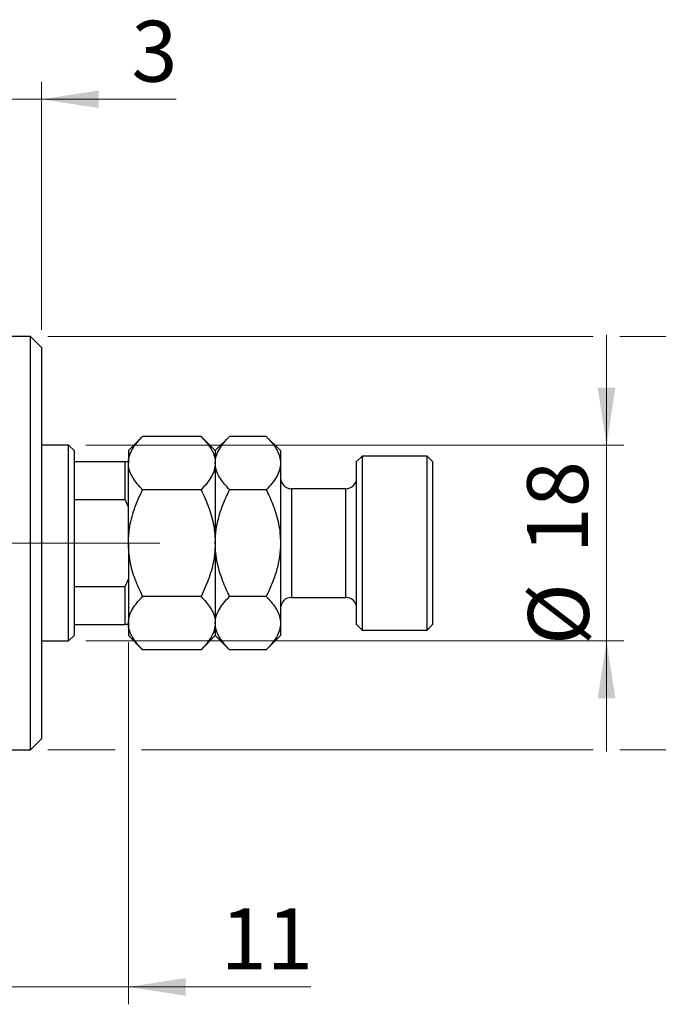
# Model space of a CAD drawing. Units: millimetres. Extents: x 15 to 415, y 5 to 292.
# Drawn here: x 309 to 346, y 174 to 231 of the extents above; entities that cross this region are included whole.
import ezdxf

# ---------------------------------------------------------------- set-up
doc = ezdxf.new("R2010")
doc.units = ezdxf.units.MM
doc.linetypes.add('CENTERX2', pattern=[20.32, 12.7, -2.54, 2.54, -2.54])
doc.styles.add('SLDTEXTSTYLE0', font='TXT', dxfattribs={"width": 0.75})
doc.dimstyles.new('SLDDIMSTYLE1', dxfattribs={"dimtxt": 3.5, "dimasz": 3.302, "dimexe": 0, "dimexo": 0.0625, "dimgap": 0.875, "dimtad": 1, "dimdec": 0, "dimlfac": 1.6, "dimrnd": 1e-09, "dimzin": 12, "dimdsep": 46, "dimtxsty": 'SLDTEXTSTYLE0', "dimsah": 1, "dimcen": 0.09, "dimadec": 0, "dimazin": 3, "dimtfac": 1, "dimtdec": 0, "dimtmove": 0, "dimatfit": 0, "dimfxl": 1, "dimfrac": 2, "dimtolj": 1, "dimtzin": 12, "dimarcsym": 0})

# ---------------------------------------------------------------- blocks, each defined once
blk = doc.blocks.new('_D_1')
at = {"color": 7, "linetype": 'Continuous', "lineweight": 0}
for p, q in [((315.315, 194.82), (315.315, 173.998)), ((308.44, 185.445), (308.44, 173.998)), ((308.44, 174.998), (302.09, 174.998)), ((315.315, 174.998), (308.44, 174.998)), ((315.315, 174.998), (325.802, 174.998))]:
    blk.add_line(p, q, dxfattribs=at)
at = {"color": 7, "linetype": 'Continuous', "lineweight": 18}
for points in [[(308.44, 174.998), (305.138, 175.506), (305.138, 174.49)], [(315.315, 174.998), (318.617, 174.49), (318.617, 175.506)]]:
    blk.add_solid(points, dxfattribs=at)
at = {"color": 7, "linetype": 'Continuous', "lineweight": 18, "insert": (320.63, 179.51), "char_height": 3.5, "attachment_point": 1, "style": 'SLDTEXTSTYLE0'}
blk.add_mtext('11', dxfattribs=at)
blk = doc.blocks.new('_D_2')
at = {"color": 7, "linetype": 'Continuous', "lineweight": 0}
for p, q in [((308.44, 215.57), (308.44, 227.017)), ((310.315, 212.758), (310.315, 227.017)), ((308.44, 226.017), (302.09, 226.017)), ((310.315, 226.017), (308.44, 226.017)), ((310.315, 226.017), (318.073, 226.017))]:
    blk.add_line(p, q, dxfattribs=at)
at = {"color": 7, "linetype": 'Continuous', "lineweight": 18}
for points in [[(308.44, 226.017), (305.138, 226.525), (305.138, 225.509)], [(310.315, 226.017), (313.617, 225.509), (313.617, 226.525)]]:
    blk.add_solid(points, dxfattribs=at)
at = {"color": 7, "linetype": 'Continuous', "lineweight": 18, "insert": (315.487, 230.529), "char_height": 3.5, "attachment_point": 1, "style": 'SLDTEXTSTYLE0'}
blk.add_mtext('3', dxfattribs=at)
blk = doc.blocks.new('_D_3')
at = {"color": 7, "linetype": 'Continuous', "lineweight": 0}
for p, q in [((342.815, 206.133), (342.815, 212.483)), ((312.877, 206.133), (343.815, 206.133)), ((342.815, 194.883), (342.815, 206.133)), ((312.877, 194.883), (343.815, 194.883)), ((342.815, 194.883), (342.815, 188.533))]:
    blk.add_line(p, q, dxfattribs=at)
at = {"color": 7, "linetype": 'Continuous', "lineweight": 18}
for points in [[(342.815, 206.133), (343.323, 209.435), (342.307, 209.435)], [(342.815, 194.883), (342.307, 191.581), (343.323, 191.581)]]:
    blk.add_solid(points, dxfattribs=at)
at = {"color": 7, "linetype": 'Continuous', "lineweight": 18, "char_height": 3.5, "attachment_point": 1, "rotation": 90, "style": 'SLDTEXTSTYLE0'}
for s, insert in [('18', (338.25, 199.92)), ('%%c', (338.303, 194.642))]:
    blk.add_mtext(s, dxfattribs=dict(at, insert=insert))
blk = doc.blocks.new('_D_4')
at = {"color": 7, "linetype": 'Continuous', "lineweight": 0}
for p, q in [((310.69, 212.383), (342.053, 212.383)), ((343.577, 212.383), (352.491, 212.383)), ((351.491, 212.383), (351.491, 188.633)), ((310.69, 188.633), (314.553, 188.633)), ((316.077, 188.633), (342.053, 188.633)), ((343.577, 188.633), (352.491, 188.633))]:
    blk.add_line(p, q, dxfattribs=at)
at = {"color": 7, "linetype": 'Continuous', "lineweight": 18}
for points in [[(351.491, 212.383), (350.983, 209.081), (351.999, 209.081)], [(351.491, 188.633), (351.999, 191.935), (350.983, 191.935)]]:
    blk.add_solid(points, dxfattribs=at)
at = {"color": 7, "linetype": 'Continuous', "lineweight": 18, "char_height": 3.5, "attachment_point": 1, "rotation": 90, "style": 'SLDTEXTSTYLE0'}
for s, insert in [('38', (346.926, 200.561)), ('%%c', (346.979, 195.282))]:
    blk.add_mtext(s, dxfattribs=dict(at, insert=insert))

msp = doc.modelspace()

# ---------------------------------------------------------------- linework, layer by layer
at = {"color": 7, "linetype": 'Continuous', "lineweight": 25}
for p, q in [((309.69, 212.3826), (308.44, 212.3826)), ((310.315, 211.7576), (309.69, 212.3826)), ((309.69, 188.6326), (309.69, 212.3826)), ((310.315, 211.7576), (310.315, 189.2576)), ((316.1368, 206.642), (315.315, 205.8201)), ((319.4932, 206.642), (316.1368, 206.642)), ((320.315, 205.8201), (319.4932, 206.642)), ((321.1368, 206.642), (320.315, 205.8201)), ((323.2432, 206.642), (321.1368, 206.642)), ((324.065, 205.8201), (323.2432, 206.642)), ((311.8775, 206.1326), (310.315, 206.1326)), ((312.19, 205.8201), (311.8775, 206.1326)), ((311.8775, 194.8826), (311.8775, 206.1326)), ((312.19, 205.8201), (312.19, 205.1951)), ((315.315, 205.8201), (315.315, 205.1084)), ((320.315, 205.8201), (320.315, 205.1084)), ((324.065, 205.8201), (324.065, 205.1084)), ((328.7525, 205.5076), (328.44, 205.1951)), ((332.5025, 205.5076), (328.7525, 205.5076)), ((328.7525, 205.5076), (328.7525, 195.5076)), ((332.815, 205.1951), (332.5025, 205.5076)), ((332.5025, 195.5076), (332.5025, 205.5076)), ((312.19, 205.1951), (312.19, 203.0076)), ((312.19, 205.1951), (315.1275, 205.1951)), ((315.1275, 203.0076), (315.1275, 205.1951)), ((315.1275, 205.1951), (315.315, 205.1951)), ((315.315, 200.5076), (315.315, 205.1084)), ((320.315, 205.1084), (320.315, 200.5076)), ((324.065, 205.1084), (324.065, 200.5076)), ((328.44, 195.8201), (328.44, 205.1951)), ((332.815, 205.1951), (332.815, 195.8201)), ((319.4932, 203.5748), (316.1368, 203.5748)), ((323.2432, 203.5748), (321.1368, 203.5748)), ((327.815, 203.6326), (324.69, 203.6326)), ((312.19, 203.0076), (312.19, 198.0076)), ((312.19, 203.0076), (315.1275, 203.0076)), ((315.315, 202.5796), (315.1275, 203.0076)), ((315.315, 200.5076), (315.315, 195.9069)), ((320.315, 200.5076), (320.315, 195.9069)), ((324.065, 200.5076), (324.065, 195.9069)), ((315.1275, 198.0076), (315.315, 198.4357)), ((312.19, 198.0076), (312.19, 195.8201)), ((312.19, 198.0076), (315.1275, 198.0076)), ((315.1275, 195.8201), (315.1275, 198.0076)), ((319.4932, 197.4404), (316.1368, 197.4404)), ((323.2432, 197.4404), (321.1368, 197.4404)), ((324.69, 197.3826), (327.815, 197.3826)), ((312.19, 195.8201), (312.19, 195.1951)), ((312.19, 195.8201), (315.1275, 195.8201)), ((315.315, 195.8201), (315.1275, 195.8201)), ((315.315, 195.9069), (315.315, 195.1951)), ((320.315, 195.9069), (320.315, 195.1951)), ((324.065, 195.9069), (324.065, 195.1951)), ((328.44, 195.8201), (328.7525, 195.5076)), ((332.5025, 195.5076), (332.815, 195.8201)), ((328.7525, 195.5076), (332.5025, 195.5076)), ((310.315, 194.8826), (311.8775, 194.8826)), ((311.8775, 194.8826), (312.19, 195.1951)), ((315.315, 195.1951), (316.1368, 194.3733)), ((319.4932, 194.3733), (320.315, 195.1951)), ((320.315, 195.1951), (321.1368, 194.3733)), ((323.2432, 194.3733), (324.065, 195.1951)), ((319.4932, 194.3733), (316.1368, 194.3733)), ((323.2432, 194.3733), (321.1368, 194.3733)), ((309.69, 188.6326), (310.315, 189.2576)), ((308.44, 188.6326), (309.69, 188.6326))]:
    msp.add_line(p, q, dxfattribs=at)
at = {"color": 8, "linetype": 'Continuous', "lineweight": 25}
for p, q in [((324.69, 203.6326), (324.69, 197.3826)), ((327.815, 197.3826), (327.815, 203.6326))]:
    msp.add_line(p, q, dxfattribs=at)
at = {"color": 7, "linetype": 'CENTERX2', "lineweight": 18}
for p, q in [((243.94, 200.5076), (310.44, 200.5076)), ((313.8775, 200.5076), (268.315, 200.5076)), ((310.19, 200.5076), (317.1275, 200.5076))]:
    msp.add_line(p, q, dxfattribs=at)
at = {"color": 7, "linetype": 'Continuous', "lineweight": 25}
for centre, start, end in [((324.69, 204.2576), 180, 270), ((327.815, 204.2576), 270, 0), ((324.69, 196.7576), 90, 180), ((327.815, 196.7576), 0, 90)]:
    msp.add_arc(centre, 0.625, start, end, dxfattribs=at)
for points, knots in [([(315.315, 205.1084), (315.3179, 205.1749), (315.3237, 205.3082), (315.3704, 205.5083), (315.444, 205.708), (315.5439, 205.9038), (315.7061, 206.1575), (315.9045, 206.4034), (316.0786, 206.5822), (316.1368, 206.642)], [0, 0, 0, 0, 0.1244823, 0.2496517, 0.3767767, 0.5044798, 0.6276452, 0.8754395, 1, 1, 1, 1]), ([(319.4932, 206.642), (319.6864, 206.4319), (319.979, 206.1137), (320.2156, 205.6581), (320.3042, 205.3572), (320.3122, 205.1726), (320.315, 205.1084)], [0, 0, 0, 0, 0.432043, 0.6543455, 0.8796482, 1, 1, 1, 1]), ([(320.315, 205.1084), (320.3267, 205.2417), (320.3504, 205.5112), (320.5335, 205.9035), (320.7951, 206.2828), (321.0226, 206.5219), (321.1368, 206.642)], [0, 0, 0, 0, 0.24957594, 0.50436005, 0.75104487, 1, 1, 1, 1]), ([(323.2432, 206.642), (323.4364, 206.4319), (323.729, 206.1137), (323.9656, 205.6581), (324.0542, 205.3572), (324.0622, 205.1726), (324.065, 205.1084)], [0, 0, 0, 0, 0.432043, 0.6543455, 0.8796482, 1, 1, 1, 1]), ([(316.1368, 203.5748), (316.0375, 203.6786), (315.8382, 203.8869), (315.5956, 204.2152), (315.4137, 204.5585), (315.3259, 204.8596), (315.3178, 205.0441), (315.315, 205.1084)], [0, 0, 0, 0, 0.2155167, 0.4322256, 0.6544567, 0.8796869, 1, 1, 1, 1]), ([(320.315, 205.1084), (320.3033, 204.975), (320.2796, 204.7055), (320.0965, 204.3133), (319.8349, 203.934), (319.6074, 203.6949), (319.4932, 203.5748)], [0, 0, 0, 0, 0.2495759, 0.50436, 0.7510449, 1, 1, 1, 1]), ([(321.1368, 203.5748), (320.9436, 203.7849), (320.651, 204.103), (320.4144, 204.5587), (320.3258, 204.8596), (320.3178, 205.0441), (320.315, 205.1084)], [0, 0, 0, 0, 0.432043, 0.6543455, 0.8796482, 1, 1, 1, 1]), ([(324.065, 205.1084), (324.0533, 204.975), (324.0296, 204.7055), (323.8465, 204.3133), (323.5849, 203.934), (323.3574, 203.6949), (323.2432, 203.5748)], [0, 0, 0, 0, 0.2495759, 0.50436, 0.7510449, 1, 1, 1, 1]), ([(315.315, 200.5076), (315.3275, 200.7798), (315.3581, 201.444), (315.6398, 202.4821), (315.956, 203.2131), (316.1365, 203.574), (316.1368, 203.5748)], [0, 0, 0, 0, 0.2548052, 0.6218776, 0.9992052, 1, 1, 1, 1]), ([(319.4932, 203.5748), (319.4949, 203.5714), (319.6589, 203.2429), (319.9542, 202.567), (320.2578, 201.5391), (320.2967, 200.8382), (320.315, 200.5076)], [0, 0, 0, 0, 0.0035613, 0.3440428, 0.690592, 1, 1, 1, 1]), ([(320.315, 200.5076), (320.3265, 200.7714), (320.3496, 201.3044), (320.5302, 202.0863), (320.7914, 202.8482), (321.0213, 203.3318), (321.1368, 203.5748)], [0, 0, 0, 0, 0.2468651, 0.498779, 0.7482074, 1, 1, 1, 1]), ([(323.2432, 203.5748), (323.3118, 203.4331), (323.535, 202.9725), (323.8429, 202.1523), (324.0403, 201.2569), (324.0586, 200.701), (324.065, 200.5076)], [0, 0, 0, 0, 0.1474359, 0.4794671, 0.8188674, 1, 1, 1, 1]), ([(316.1368, 197.4404), (315.9872, 197.7625), (315.6854, 198.4121), (315.3786, 199.4437), (315.336, 200.1564), (315.315, 200.5076)], [0, 0, 0, 0, 0.3327966, 0.6711314, 1, 1, 1, 1]), ([(320.315, 200.5076), (320.3002, 200.2144), (320.2662, 199.5389), (319.9822, 198.4996), (319.6576, 197.7965), (319.4932, 197.4404)], [0, 0, 0, 0, 0.2745845, 0.6326483, 1, 1, 1, 1]), ([(321.1368, 197.4404), (321.0682, 197.5821), (320.845, 198.0427), (320.5371, 198.8629), (320.3397, 199.7583), (320.3214, 200.3142), (320.315, 200.5076)], [0, 0, 0, 0, 0.1474359, 0.4794671, 0.8188674, 1, 1, 1, 1]), ([(324.065, 200.5076), (324.0535, 200.2438), (324.0304, 199.7108), (323.8498, 198.9289), (323.5886, 198.1671), (323.3587, 197.6834), (323.2432, 197.4404)], [0, 0, 0, 0, 0.2468651, 0.498779, 0.7482074, 1, 1, 1, 1]), ([(315.315, 195.9069), (315.3267, 196.0402), (315.3504, 196.3097), (315.5335, 196.702), (315.7951, 197.0812), (316.0226, 197.3203), (316.1368, 197.4404)], [0, 0, 0, 0, 0.2495759, 0.50436, 0.7510449, 1, 1, 1, 1]), ([(319.4932, 197.4404), (319.6864, 197.2304), (319.979, 196.9122), (320.2156, 196.4566), (320.3042, 196.1556), (320.3122, 195.9711), (320.315, 195.9069)], [0, 0, 0, 0, 0.432043, 0.6543455, 0.8796482, 1, 1, 1, 1]), ([(320.315, 195.9069), (320.3267, 196.0402), (320.3504, 196.3097), (320.5335, 196.702), (320.7951, 197.0812), (321.0226, 197.3203), (321.1368, 197.4404)], [0, 0, 0, 0, 0.2495759, 0.50436, 0.7510449, 1, 1, 1, 1]), ([(323.2432, 197.4404), (323.4364, 197.2304), (323.729, 196.9122), (323.9656, 196.4566), (324.0542, 196.1556), (324.0622, 195.9711), (324.065, 195.9069)], [0, 0, 0, 0, 0.432043, 0.6543455, 0.8796482, 1, 1, 1, 1]), ([(316.1368, 194.3733), (316.0375, 194.4771), (315.8382, 194.6854), (315.5959, 195.0137), (315.4127, 195.3569), (315.3377, 195.6262), (315.317, 195.8105), (315.3157, 195.8747), (315.315, 195.9069)], [0, 0, 0, 0, 0.2155125, 0.4322172, 0.6544438, 0.8796697, 0.9397957, 1, 1, 1, 1]), ([(320.315, 195.9069), (320.3033, 195.7735), (320.2796, 195.504), (320.0965, 195.1118), (319.8349, 194.7325), (319.6074, 194.4934), (319.4932, 194.3733)], [0, 0, 0, 0, 0.2495759, 0.50436, 0.7510449, 1, 1, 1, 1]), ([(321.1368, 194.3733), (320.9436, 194.5833), (320.651, 194.9015), (320.4144, 195.3571), (320.3258, 195.6581), (320.3178, 195.8426), (320.315, 195.9069)], [0, 0, 0, 0, 0.432043, 0.6543455, 0.8796482, 1, 1, 1, 1]), ([(324.065, 195.9069), (324.0533, 195.7735), (324.0296, 195.504), (323.8465, 195.1118), (323.5849, 194.7325), (323.3574, 194.4934), (323.2432, 194.3733)], [0, 0, 0, 0, 0.2495759, 0.50436, 0.7510449, 1, 1, 1, 1])]:
    msp.add_open_spline(points, degree=3, knots=knots, dxfattribs=at)

# ---------------------------------------------------------------- dimensions: what is measured, and where the dimension line sits
at = {"color": 7, "linetype": 'Continuous', "lineweight": 18}
for base, p1, p2, picture, middle in [((308.44, 226.0172), (310.315, 211.7576), (308.44, 214.5701), '_D_2', (316.7796, 226.0172)), ((308.44, 174.998), (315.315, 195.8201), (308.44, 186.4451), '_D_1', (323.2162, 174.998))]:
    dim = msp.add_linear_dim(base=base, p1=p1, p2=p2, dimstyle='SLDDIMSTYLE1', dxfattribs=at)
    dim.commit()
    dim.dimension.update_dxf_attribs({"geometry": picture, "text_midpoint": middle, "dimtype": 160})
for base, p1, p2, picture, middle in [((351.491, 188.6326), (309.69, 212.3826), (309.69, 188.6326), '_D_4', (351.491, 200.5076)), ((342.815, 206.1326), (311.8775, 194.8826), (311.8775, 206.1326), '_D_3', (342.815, 199.8669))]:
    dim = msp.add_linear_dim(base=base, p1=p1, p2=p2, angle=90, text='%%c<>', dimstyle='SLDDIMSTYLE1', dxfattribs=at)
    dim.commit()
    dim.dimension.update_dxf_attribs({"geometry": picture, "text_midpoint": middle, "dimtype": 160})

doc.saveas('drawing.dxf')
